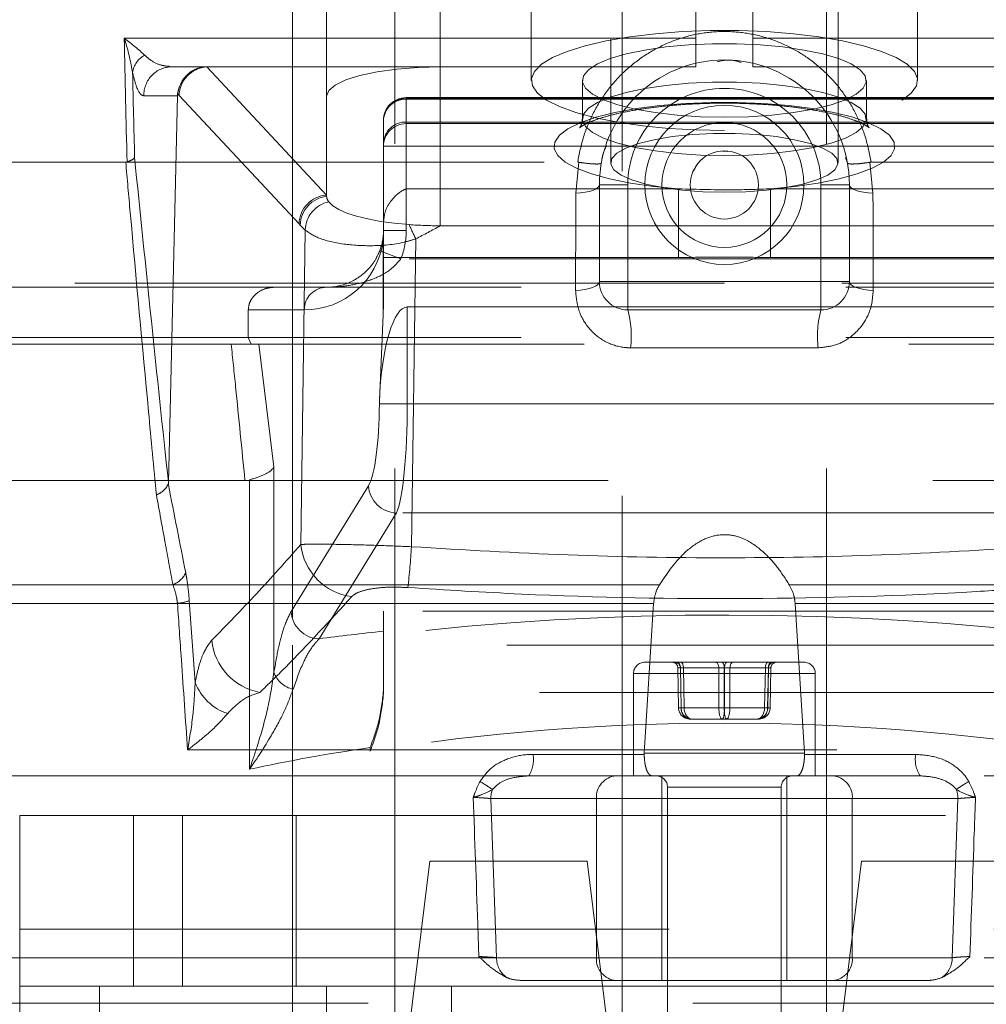
# Model space of a CAD drawing. Units: millimetres. Extents: x 180 to 18720, y 180 to 13185.
# Drawn here: x 3953 to 4038, y 3500 to 3587 of the extents above; entities that cross this region are included whole.
import ezdxf

# ---------------------------------------------------------------- set-up
doc = ezdxf.new("R2010")
doc.units = ezdxf.units.MM
doc.header["$LTSCALE"] = 45
doc.linetypes.add('SLD-Dashed', pattern=[1.905, 1.27, -0.635])

msp = doc.modelspace()

# ---------------------------------------------------------------- linework, layer by layer
at = {"color": 7, "linetype": 'SLD-Dashed', "lineweight": 18}
for p, q in [((3986.218, 7147.634), (3986.218, 3531.634)), ((4006.218, 3487.634), (4006.218, 7147.634)), ((4024.218, 7147.634), (4024.218, 3487.634)), ((3977.218, 5991.528), (3977.218, 3531.634)), ((4005.218, 3670.674), (4005.218, 3574.082)), ((4025.218, 3574.082), (4025.218, 3670.674)), ((3980.218, 3579.931), (3980.218, 3617.119)), ((3998.218, 3614.168), (3998.218, 3581.326)), ((4032.218, 3581.326), (4032.218, 3614.168)), ((4012.718, 3585.034), (4012.718, 3602.534)), ((4017.718, 3585.034), (4017.718, 3602.534)), ((3990.218, 3592.634), (3990.218, 3582.519)), ((3990.218, 3568.543), (3990.218, 3592.634)), ((4012.718, 3585.034), (3962.398, 3585.034)), ((4068.039, 3585.034), (4017.718, 3585.034)), ((3966.605, 3582.534), (3966.431, 3582.56)), ((3966.605, 3582.534), (4012.718, 3582.534)), ((3969.654, 3582.519), (3969.642, 3582.533)), ((3969.654, 3582.519), (3969.654, 3582.519)), ((3969.664, 3582.519), (3990.218, 3582.519)), ((3980.218, 3571.243), (3969.664, 3582.519)), ((3990.218, 3582.519), (4012.718, 3582.519)), ((4017.718, 3582.534), (4063.832, 3582.534)), ((4017.718, 3582.519), (4040.218, 3582.519)), ((4002.718, 3581.326), (4002.718, 3577.946)), ((4027.718, 3577.946), (4027.718, 3581.326)), ((3964.134, 3579.983), (3967.078, 3579.983)), ((3966.292, 3545.945), (3967.078, 3579.983)), ((3967.097, 3580.15), (3967.23, 3580)), ((3967.23, 3580), (3977.789, 3568.718)), ((3980.218, 3571.243), (3980.218, 3579.931)), ((4043.967, 3579.816), (3987.218, 3579.816)), ((3987.218, 3579.675), (3987.218, 3579.814)), ((4043.964, 3579.731), (3987.218, 3579.731)), ((3987.218, 3579.731), (3987.218, 3571.793)), ((3987.218, 3577.671), (3987.218, 3579.675)), ((3987.218, 3579.675), (4043.97, 3579.675)), ((3985.218, 3577.816), (3985.218, 3577.788)), ((3985.218, 3577.788), (3985.218, 3575.784)), ((3987.218, 3577.531), (3987.218, 3577.671)), ((4044.076, 3577.671), (3987.218, 3577.671)), ((3987.218, 3575.531), (3987.218, 3577.531)), ((4044.195, 3577.531), (3987.218, 3577.531)), ((3985.218, 3575.784), (3985.218, 3575.531)), ((3985.218, 3575.531), (3985.218, 3568.134)), ((3987.218, 3575.531), (3985.218, 3575.531)), ((3987.218, 3568.134), (3987.218, 3575.531)), ((3987.218, 3575.531), (4044.195, 3575.531)), ((4015.011, 3575.092), (4015.533, 3575.09)), ((3942.218, 3574.134), (4002.309, 3574.134)), ((4002.142, 3571.405), (4002.411, 3574.126)), ((4002.411, 3574.126), (4002.309, 3574.134)), ((4026.049, 3574.057), (4025.874, 3574.547)), ((4028.127, 3574.134), (4028.025, 3574.126)), ((4028.025, 3574.126), (4028.295, 3571.405)), ((4028.127, 3574.134), (4088.218, 3574.134)), ((3987.218, 3571.793), (4011.166, 3571.793)), ((4004.218, 3563.634), (4004.218, 3572.134)), ((4006.718, 3572.134), (4004.218, 3572.134)), ((4006.718, 3572.134), (4006.718, 3563.634)), ((4011.166, 3571.793), (4011.166, 3565.754)), ((4019.271, 3571.793), (4043.322, 3571.793)), ((4019.271, 3571.793), (4019.271, 3565.754)), ((4023.718, 3563.634), (4023.718, 3572.134)), ((4023.718, 3572.134), (4026.218, 3572.134)), ((4026.218, 3572.134), (4026.218, 3563.634)), ((3980.218, 3571.131), (3980.218, 3571.243)), ((3977.789, 3568.718), (3977.894, 3568.608)), ((3977.894, 3568.608), (3978.333, 3568.164)), ((3978.333, 3568.164), (3977.942, 3540.491)), ((3987.218, 3568.134), (3985.218, 3568.134)), ((3985.218, 3567.213), (3985.218, 3568.134)), ((4040.218, 3568.543), (3990.218, 3568.543)), ((3985.188, 3560.704), (3985.188, 3567.213)), ((3985.188, 3567.213), (3985.218, 3567.213)), ((3985.218, 3567.213), (3985.218, 3562.097)), ((3987.684, 3540.302), (3988.068, 3567.393)), ((3986.757, 3565.634), (3984.889, 3566.348)), ((4011.166, 3565.754), (3985.218, 3565.754)), ((4044.619, 3565.634), (3986.757, 3565.634)), ((4043.26, 3565.754), (4019.271, 3565.754)), ((4004.218, 3563.634), (4006.718, 3563.634)), ((4006.718, 3563.634), (4023.718, 3563.634)), ((4006.718, 3561.134), (4006.718, 3563.634)), ((4023.718, 3563.634), (4026.218, 3563.634)), ((4023.718, 3561.134), (4023.718, 3563.634)), ((4083.068, 3563.134), (3947.368, 3563.134)), ((4015.218, 3563.484), (3947.718, 3563.484)), ((4082.718, 3563.484), (4015.218, 3563.484)), ((3973.324, 3558.711), (3973.324, 3561.134)), ((3978.249, 3561.134), (3973.324, 3561.134)), ((3987.316, 3561.395), (3987.316, 3552.879)), ((3987.316, 3561.395), (4043.121, 3561.395)), ((4023.718, 3561.134), (4006.718, 3561.134)), ((3984.854, 3553.11), (3985.188, 3560.704)), ((4083.068, 3558.711), (3947.368, 3558.711)), ((3973.324, 3558.711), (3973.582, 3558.134)), ((3945.718, 3558.134), (4084.718, 3558.134)), ((3974.239, 3558.134), (3975.582, 3547.314)), ((4023.47, 3557.802), (4006.967, 3557.802)), ((3984.854, 3552.879), (3984.854, 3553.11)), ((3984.854, 3552.879), (3987.316, 3552.879)), ((3987.316, 3552.879), (4043.121, 3552.879)), ((3975.582, 3547.314), (3975.582, 3529.251)), ((4090.718, 3546.134), (3939.718, 3546.134)), ((3973.426, 3520.717), (3973.426, 3546.183)), ((3977.084, 3534.595), (3983.896, 3545.669)), ((3986.358, 3543.266), (3979.546, 3532.192)), ((4044.079, 3543.266), (3986.358, 3543.266)), ((4009.508, 3536.952), (3928.931, 3536.952)), ((3966.682, 3536.952), (3943.51, 3536.952)), ((4020.929, 3536.952), (4101.506, 3536.952)), ((4008.991, 3535.313), (3928.563, 3535.313)), ((3943.479, 3535.313), (3967.09, 3535.313)), ((3968.649, 3528.346), (3968.133, 3535.554)), ((4008.991, 3535.313), (4008.162, 3522.134)), ((4022.275, 3522.134), (4021.446, 3535.313)), ((4021.446, 3535.313), (4101.874, 3535.313)), ((4045.841, 3534.64), (3985.218, 3534.64)), ((3985.218, 3534.64), (3985.218, 3532.869)), ((3985.218, 3532.869), (3985.218, 3532.516)), ((4053.218, 3531.634), (3977.218, 3531.634)), ((3977.218, 3531.634), (3977.218, 3497.634)), ((3986.218, 3531.634), (3986.218, 3501.634)), ((4008.218, 3530.134), (4017.9, 3530.134)), ((4017.9, 3530.134), (4022.218, 3530.134)), ((4007.218, 3529.134), (4007.218, 3520.134)), ((4023.183, 3529.134), (4007.219, 3529.134)), ((4011.123, 3529.643), (4011.186, 3526.116)), ((4011.124, 3529.642), (4011.342, 3529.642)), ((4011.187, 3526.116), (4011.124, 3529.642)), ((4011.342, 3529.642), (4011.402, 3526.116)), ((4011.35, 3529.642), (4011.413, 3526.116)), ((4014.727, 3529.642), (4011.35, 3529.642)), ((4011.615, 3529.642), (4015.211, 3529.642)), ((4011.675, 3526.116), (4011.615, 3529.642)), ((4014.731, 3526.116), (4014.727, 3529.642)), ((4015.211, 3529.642), (4015.207, 3526.116)), ((4015.226, 3529.642), (4015.23, 3526.116)), ((4018.822, 3529.642), (4015.226, 3529.642)), ((4015.706, 3526.116), (4015.71, 3529.642)), ((4015.71, 3529.642), (4019.087, 3529.642)), ((4018.762, 3526.116), (4018.822, 3529.642)), ((4019.087, 3529.642), (4019.024, 3526.116)), ((4019.095, 3529.642), (4019.035, 3526.116)), ((4019.313, 3529.642), (4019.095, 3529.642)), ((4019.25, 3526.116), (4019.313, 3529.642)), ((4019.251, 3526.116), (4019.314, 3529.643)), ((4023.218, 3520.134), (4023.218, 3529.134)), ((4056.089, 3527.483), (3974.348, 3527.483)), ((3985.218, 3527.637), (3985.218, 3527.344)), ((4011.187, 3526.116), (4011.186, 3526.116)), ((4011.402, 3526.116), (4011.187, 3526.116)), ((4011.413, 3526.116), (4014.731, 3526.116)), ((4015.207, 3526.116), (4011.675, 3526.116)), ((4015.23, 3526.116), (4018.762, 3526.116)), ((4019.024, 3526.116), (4015.706, 3526.116)), ((4019.035, 3526.116), (4019.25, 3526.116)), ((4019.251, 3526.116), (4019.25, 3526.116)), ((4012.201, 3525.134), (4012.384, 3525.134)), ((4012.384, 3525.134), (4015.402, 3525.134)), ((4015.402, 3525.134), (4018.236, 3525.134)), ((3967.976, 3522.415), (4062.461, 3522.415)), ((3984.044, 3522.294), (3984.044, 3522.628)), ((3998.384, 3522.029), (4008.16, 3522.029)), ((4008.16, 3522.029), (4008.162, 3522.134)), ((4008.162, 3522.134), (4022.275, 3522.134)), ((4022.275, 3522.134), (4022.277, 3522.029)), ((4022.277, 3522.029), (4032.053, 3522.029)), ((3997.999, 3520.134), (3935.218, 3520.134)), ((3997.999, 3520.134), (4005.692, 3520.134)), ((4005.692, 3520.134), (4024.745, 3520.134)), ((4009.718, 3520.134), (4009.718, 3502.134)), ((4020.718, 3502.134), (4020.718, 3520.134)), ((4024.745, 3520.134), (4032.438, 3520.134)), ((4095.218, 3520.134), (4032.438, 3520.134)), ((4010.218, 3519.134), (4010.218, 3486.134)), ((4020.2, 3519.134), (4010.225, 3519.134)), ((4020.218, 3486.134), (4020.218, 3519.134)), ((4003.96, 3518.134), (3994.663, 3518.134)), ((3994.663, 3518.134), (3995.176, 3504.134)), ((4026.477, 3518.134), (4003.96, 3518.134)), ((4003.96, 3518.134), (4003.96, 3504.134)), ((4026.477, 3518.134), (4026.477, 3504.134)), ((4035.774, 3518.134), (4026.477, 3518.134)), ((4035.26, 3504.134), (4035.774, 3518.134)), ((3953.218, 3501.634), (3953.218, 3516.634)), ((3953.218, 3516.634), (3963.218, 3516.634)), ((3963.218, 3516.634), (3963.218, 3501.634)), ((3963.218, 3516.634), (3967.531, 3516.634)), ((3967.531, 3501.634), (3967.531, 3516.634)), ((3967.531, 3516.634), (3977.531, 3516.634)), ((3977.531, 3516.634), (3977.531, 3501.634)), ((3977.531, 3516.634), (4052.906, 3516.634)), ((3989.288, 3512.634), (3986.218, 3487.634)), ((3989.288, 3512.634), (4003.149, 3512.634)), ((4006.218, 3487.634), (4003.149, 3512.634)), ((4027.288, 3512.634), (4024.218, 3487.634)), ((4027.288, 3512.634), (4041.149, 3512.634)), ((3953.218, 3506.634), (4077.218, 3506.634)), ((4095.218, 3504.134), (3935.218, 3504.134)), ((3995.176, 3504.134), (4003.96, 3504.134)), ((4003.96, 3504.134), (4026.477, 3504.134)), ((4026.477, 3504.134), (4035.26, 3504.134)), ((4005.692, 3502.134), (3997.363, 3502.134)), ((4024.745, 3502.134), (4005.692, 3502.134)), ((4033.074, 3502.134), (4024.745, 3502.134)), ((3963.218, 3501.634), (3953.218, 3501.634)), ((3953.218, 3466.634), (3953.218, 3501.634)), ((3960.218, 3475.634), (3960.218, 3501.634)), ((3963.218, 3501.634), (3967.531, 3501.634)), ((3977.531, 3501.634), (3967.531, 3501.634)), ((3977.531, 3501.634), (3986.218, 3501.634)), ((3980.218, 3501.634), (3980.218, 3491.634)), ((3986.218, 3501.634), (4044.218, 3501.634)), ((3986.218, 3501.634), (3986.218, 3487.634)), ((3991.218, 3501.634), (3991.218, 3491.634)), ((3926.718, 3500.134), (4103.718, 3500.134))]:
    msp.add_line(p, q, dxfattribs=at)
at = {"color": 7, "linetype": 'SLD-Dashed', "lineweight": 18, "flags": 128}
for points in [[(4015.218, 3576.926), (4012.743, 3576.973), (4010.321, 3577.113), (4008.003, 3577.342), (4005.838, 3577.657), (4003.874, 3578.049), (4002.151, 3578.512), (4000.707, 3579.034), (3999.573, 3579.605), (3998.771, 3580.213), (3998.32, 3580.845), (3998.23, 3581.487), (3998.501, 3582.125), (3999.129, 3582.747), (4000.1, 3583.338), (4001.392, 3583.886), (4002.98, 3584.38), (4004.828, 3584.809), (4006.898, 3585.163), (4009.145, 3585.436), (4011.522, 3585.621), (4013.978, 3585.714), (4016.459, 3585.714), (4018.915, 3585.621), (4021.291, 3585.436), (4023.539, 3585.163), (4025.608, 3584.809), (4027.457, 3584.38), (4029.044, 3583.886), (4030.337, 3583.338), (4031.308, 3582.747), (4031.936, 3582.125), (4032.207, 3581.487), (4032.116, 3580.845), (4031.666, 3580.213), (4030.864, 3579.605), (4029.73, 3579.034), (4028.285, 3578.512), (4026.563, 3578.049), (4024.598, 3577.657), (4022.434, 3577.342), (4020.116, 3577.113), (4017.694, 3576.973), (4015.218, 3576.926)], [(4015.218, 3578.091), (4013.106, 3578.138), (4011.054, 3578.276), (4009.122, 3578.502), (4007.366, 3578.809), (4005.835, 3579.189), (4004.574, 3579.63), (4003.62, 3580.12), (4002.999, 3580.645), (4002.73, 3581.189), (4002.82, 3581.737), (4003.266, 3582.274), (4004.057, 3582.783), (4005.168, 3583.25), (4006.569, 3583.662), (4008.219, 3584.007), (4010.07, 3584.274), (4012.069, 3584.457), (4014.158, 3584.55), (4016.278, 3584.55), (4018.368, 3584.457), (4020.367, 3584.274), (4022.218, 3584.007), (4023.868, 3583.662), (4025.268, 3583.25), (4026.38, 3582.783), (4027.171, 3582.274), (4027.617, 3581.737), (4027.707, 3581.189), (4027.438, 3580.645), (4026.817, 3580.12), (4025.863, 3579.63), (4024.602, 3579.189), (4023.071, 3578.809), (4021.315, 3578.502), (4019.383, 3578.276), (4017.331, 3578.138), (4015.218, 3578.091)], [(3990.218, 3582.519), (3988.268, 3582.469), (3986.392, 3582.322), (3984.663, 3582.083), (3983.147, 3581.761), (3981.904, 3581.369), (3980.98, 3580.921), (3980.411, 3580.436), (3980.218, 3579.931)], [(4015.218, 3574.71), (4017.331, 3574.757), (4019.383, 3574.895), (4021.315, 3575.121), (4023.071, 3575.428), (4024.602, 3575.808), (4025.863, 3576.249), (4026.817, 3576.739), (4027.438, 3577.264), (4027.707, 3577.808), (4027.617, 3578.356), (4027.171, 3578.893), (4026.38, 3579.402), (4025.268, 3579.869), (4023.868, 3580.281), (4022.218, 3580.626), (4020.367, 3580.894), (4018.368, 3581.076), (4016.278, 3581.169), (4014.158, 3581.169), (4012.069, 3581.076), (4010.07, 3580.894), (4008.219, 3580.626), (4006.569, 3580.281), (4005.168, 3579.869), (4004.057, 3579.402), (4003.266, 3578.893), (4002.82, 3578.356), (4002.73, 3577.808), (4002.999, 3577.264), (4003.62, 3576.739), (4004.574, 3576.249), (4005.835, 3575.808), (4007.366, 3575.428), (4009.122, 3575.121), (4011.054, 3574.895), (4013.106, 3574.757), (4015.218, 3574.71)], [(4011.166, 3571.793), (4008.984, 3572), (4006.952, 3572.291), (4005.119, 3572.66), (4003.528, 3573.098), (4002.217, 3573.595), (4001.218, 3574.138), (4000.554, 3574.714), (4000.243, 3575.31), (4000.29, 3575.911), (4000.696, 3576.503), (4001.45, 3577.071), (4002.534, 3577.603), (4003.923, 3578.085), (4005.582, 3578.506), (4007.473, 3578.855), (4009.549, 3579.125), (4011.762, 3579.309), (4014.057, 3579.401), (4016.38, 3579.401), (4018.675, 3579.309), (4020.888, 3579.125), (4022.964, 3578.855), (4024.854, 3578.506), (4026.514, 3578.085), (4027.902, 3577.603), (4028.987, 3577.071), (4029.741, 3576.503), (4030.146, 3575.911), (4030.194, 3575.31), (4029.883, 3574.714), (4029.219, 3574.138), (4028.22, 3573.595), (4026.909, 3573.098), (4025.318, 3572.66), (4023.484, 3572.291), (4021.453, 3572), (4019.271, 3571.793)], [(4015.218, 3571.494), (4017.111, 3571.54), (4018.935, 3571.679), (4020.625, 3571.905), (4022.119, 3572.209), (4023.364, 3572.581), (4024.315, 3573.007), (4024.937, 3573.472), (4025.207, 3573.959), (4025.117, 3574.45), (4024.668, 3574.928), (4023.879, 3575.376), (4022.776, 3575.777), (4021.4, 3576.116), (4019.801, 3576.382), (4018.036, 3576.565), (4016.169, 3576.658), (4014.268, 3576.658), (4012.401, 3576.565), (4010.636, 3576.382), (4009.037, 3576.116), (4007.661, 3575.777), (4006.558, 3575.376), (4005.768, 3574.928), (4005.32, 3574.45), (4005.23, 3573.959), (4005.5, 3573.472), (4006.122, 3573.007), (4007.073, 3572.581), (4008.318, 3572.209), (4009.812, 3571.905), (4011.502, 3571.679), (4013.326, 3571.54), (4015.218, 3571.494)], [(4004.218, 3572.134), (4004.18, 3572.005), (4004.067, 3571.88), (4003.881, 3571.763), (4003.63, 3571.657), (4003.32, 3571.566), (4002.962, 3571.492), (4002.565, 3571.438), (4002.142, 3571.405)], [(4028.295, 3571.405), (4027.872, 3571.438), (4027.475, 3571.492), (4027.117, 3571.566), (4026.807, 3571.657), (4026.555, 3571.763), (4026.37, 3571.88), (4026.257, 3572.005), (4026.218, 3572.134)], [(3980.397, 3570.644), (3980.748, 3570.3), (3981.28, 3569.971), (3981.981, 3569.664), (3982.838, 3569.384), (3983.836, 3569.138), (3984.955, 3568.93), (3986.173, 3568.764), (3987.469, 3568.642)], [(4004.218, 3563.634), (4004.18, 3563.492), (4004.065, 3563.356), (4003.878, 3563.227), (4003.624, 3563.112), (4003.311, 3563.012), (4002.949, 3562.932), (4002.549, 3562.873), (4002.124, 3562.838)], [(4028.313, 3562.838), (4027.887, 3562.873), (4027.487, 3562.932), (4027.125, 3563.012), (4026.813, 3563.112), (4026.559, 3563.227), (4026.372, 3563.356), (4026.257, 3563.492), (4026.218, 3563.634)], [(4011.077, 3530.134), (4011.129, 3530.124), (4011.18, 3530.096), (4011.227, 3530.051), (4011.268, 3529.99), (4011.302, 3529.916), (4011.328, 3529.831), (4011.344, 3529.739), (4011.35, 3529.642)], [(4011.615, 3529.642), (4011.61, 3529.739), (4011.597, 3529.831), (4011.576, 3529.916), (4011.548, 3529.99), (4011.513, 3530.051), (4011.475, 3530.096), (4011.433, 3530.124), (4011.389, 3530.134)], [(4014.454, 3530.134), (4014.507, 3530.124), (4014.557, 3530.096), (4014.604, 3530.051), (4014.645, 3529.99), (4014.679, 3529.916), (4014.705, 3529.831), (4014.721, 3529.739), (4014.727, 3529.642)], [(4015.211, 3529.642), (4015.206, 3529.739), (4015.192, 3529.831), (4015.171, 3529.916), (4015.143, 3529.99), (4015.109, 3530.051), (4015.07, 3530.096), (4015.028, 3530.124), (4014.985, 3530.134)], [(4015.452, 3530.134), (4015.409, 3530.124), (4015.367, 3530.096), (4015.328, 3530.051), (4015.294, 3529.99), (4015.266, 3529.916), (4015.244, 3529.831), (4015.231, 3529.739), (4015.226, 3529.642)], [(4015.71, 3529.642), (4015.716, 3529.739), (4015.732, 3529.831), (4015.758, 3529.916), (4015.792, 3529.99), (4015.833, 3530.051), (4015.88, 3530.096), (4015.93, 3530.124), (4015.983, 3530.134)], [(4019.048, 3530.134), (4019.004, 3530.124), (4018.962, 3530.096), (4018.923, 3530.051), (4018.889, 3529.99), (4018.861, 3529.916), (4018.84, 3529.831), (4018.827, 3529.739), (4018.822, 3529.642)], [(4019.087, 3529.642), (4019.093, 3529.739), (4019.109, 3529.831), (4019.135, 3529.916), (4019.169, 3529.99), (4019.21, 3530.051), (4019.257, 3530.096), (4019.307, 3530.124), (4019.36, 3530.134)]]:
    msp.add_lwpolyline(points, dxfattribs=at)
at = {"color": 7, "linetype": 'SLD-Dashed', "lineweight": 18}
for radius in [7, 5.5, 3]:
    msp.add_circle((4015.218, 3572.134), radius, dxfattribs=at)
for centre, radius, start, end in [((3965.23, 3581.696), 2.122, 118.85182, 171.08319), ((4015.218, 3572.134), 11, 0, 180), ((3966.62, 3580.047), 2.487, 90.33544, 181.46671), ((4015.218, 3572.134), 8.5, 0, 180), ((3987.218, 3577.816), 2, 90, 180), ((3987.185, 3577.764), 1.967, 89.02424, 178.98981), ((3987.164, 3577.73), 1.946, 88.38925, 178.29314), ((3987.164, 3575.726), 1.946, 88.38925, 178.29314), ((3987.218, 3575.531), 2, 90, 180), ((3980.399, 3568.639), 2.611, 93.9573, 178.25461), ((3980.502, 3568.538), 2.608, 96.23259, 178.46442), ((3980.944, 3568.091), 2.612, 102.09128, 178.38302), ((3981.037, 3571.155), 0.819, 181.67751, 218.5638), ((3980.218, 3568.134), 5, 339.07517, 0), ((3980.218, 3568.134), 7, 339.07517, 0), ((3990.199, 3605.942), 37.4, 265.81431, 270.03017), ((4007.929, 3577.678), 22.366, 203.82809, 207.37771), ((3978.249, 3568.134), 7, 270, 352.44275), ((3980.218, 3568.134), 5, 336.67279, 339.07517), ((4006.718, 3563.634), 2.5, 180, 270), ((4023.718, 3563.634), 2.5, 270, 0), ((3980.234, 3561.149), 1.985, 90.44215, 180.43543), ((3980.218, 3568.134), 5, 270, 274.11314), ((3998.241, 3558.826), 8.786, 353.30579, 15.2252), ((4032.196, 3558.826), 8.786, 164.7748, 186.69421), ((3986.469, 3545.842), 2.579, 183.85029, 267.53563), ((3983.118, 3541.068), 5.209, 186.35374, 262.34623), ((3895.662, 3546.466), 92.229, 353.92502, 356.16794), ((3965.963, 3538.848), 2.027, 290.76495, 335.67705), ((3966.704, 3539.36), 4.065, 275.45009, 290.57846), ((3979.657, 3534.768), 2.579, 183.85029, 267.53563), ((3975.273, 3532.59), 5.19, 185.76424, 259.73776), ((4008.218, 3529.134), 1, 90, 180), ((4010.624, 3529.634), 0.5, 0.95693, 89.95883), ((4010.843, 3529.634), 0.5, 0.95693, 89.95883), ((4019.594, 3529.634), 0.5, 90.04117, 179.04307), ((4019.813, 3529.634), 0.5, 90.04117, 179.04307), ((4022.218, 3529.134), 1, 0, 90), ((3977.729, 3529.981), 2.267, 198.76355, 258.19077), ((3972.942, 3529.987), 4.595, 200.92731, 251.81453), ((4011.295, 3530.342), 4.228, 268.52829, 271.6031), ((4011.538, 3531.97), 5.856, 268.66401, 271.33599), ((4014.98, 3548.914), 22.799, 269.37273, 270.62727), ((4015.457, 3548.914), 22.799, 269.37273, 270.62727), ((4018.899, 3531.97), 5.856, 268.66401, 271.33599), ((4019.142, 3530.342), 4.228, 268.3969, 271.47171), ((3995.676, 3521.592), 2.743, 327.87838, 9.16195), ((4034.761, 3521.592), 2.743, 170.83805, 212.12162), ((3987.877, 3509.247), 11.913, 54.41816, 60.66746), ((4005.836, 3518.259), 1.881, 94.40195, 183.81126), ((4009.218, 3519.134), 1, 0, 90), ((4021.218, 3519.134), 1, 90, 180), ((4024.6, 3518.259), 1.881, 356.18874, 85.59805), ((4042.56, 3509.247), 11.913, 119.33254, 125.58184), ((3996.93, 3518.137), 2.267, 159.37883, 180.08527), ((4033.507, 3518.137), 2.267, 359.91473, 20.62117), ((3997.244, 3504.086), 2.068, 178.66587, 234.90122), ((4005.836, 3504.009), 1.881, 176.18874, 265.59805), ((4024.6, 3504.009), 1.881, 274.40195, 3.81126), ((4033.193, 3504.086), 2.068, 305.09878, 1.33413)]:
    msp.add_arc(centre, radius, start, end, dxfattribs=at)
for centre, major_axis, ratio, start_param, end_param in [((4015.218, 512.644), (-72.177, 3752.438), 0.002912, 5.666568, 5.671601), ((4017.69, 512.695), (-74.649, 3752.438), 0.003012, 5.666722, 5.670179), ((3969.659, 3580.11), (1.852, 1.679), 0.93658, 0.868988, 2.418225), ((3971.029, 3580.034), (2.603, -1.963), 0.594841, 2.473799, 2.500391), ((4004.362, 3543.035), (-34.762, 39.464), 0.036722, 6.250849, 6.254956), ((3974.001, 3580.034), (6.923, 0.082), 0.360913, 3.062196, 3.128998), ((3983.218, 3562.097), (0, 8.022), 0.249328, 4.537808, 4.712389), ((3987.316, 3551.368), (0, 10.027), 0.249328, 0, 1.396215), ((3983.531, 3552.879), (0, 7.5), 0.176377, 3.420845, 4.712389), ((3985.993, 3552.879), (0, 10), 0.132282, 3.420845, 4.712389), ((4015.218, 3506.425), (85.5, 0), 0.325874, 1.202903, 1.929304), ((4015.218, 3509.911), (85.5, 0), 0.286745, 1.929304, 2.001177), ((4011.623, 3529.634), (0.5, -0.009), 0.009103, 2.149109, 3.196131), ((4011.842, 3529.634), (0.5, -0.008), 0.010994, 2.04073, 3.087752), ((4015, 3529.634), (0.5, -0.001), 0.020122, 1.101557, 2.148579), ((4015.437, 3529.634), (0.5, 0.001), 0.020122, 0.993014, 2.040035), ((4018.595, 3529.634), (0.5, 0.008), 0.010994, 0.053841, 1.100862), ((4018.814, 3529.634), (0.5, 0.009), 0.009103, 6.228647, 7.275669), ((4015.218, 3496.917), (75.5, 0), 0.369036, 1.145157, 1.996436), ((4012.201, 3526.134), (1.014, 0), 0.986024, 3.159046, 4.712389), ((4012.384, 3526.134), (0, 1), 0.982887, 1.58825, 3.141593), ((4012.201, 3526.134), (0, 1), 0.788006, 1.58825, 3.141593), ((4012.384, 3526.134), (0, 1), 0.70979, 1.58825, 3.141593), ((4015.035, 3526.134), (0, 1), 0.304384, 1.58825, 3.141593), ((4015.035, 3526.134), (0, 1), 0.194881, 3.141593, 4.694936), ((4015.402, 3526.134), (0, 1), 0.194881, 1.58825, 3.141593), ((4015.402, 3526.134), (0, 1), 0.304384, 3.141593, 4.694936), ((4018.052, 3526.134), (0, 1), 0.982887, 3.141593, 4.694936), ((4018.052, 3526.134), (0, 1), 0.70979, 3.141593, 4.694936), ((4018.236, 3526.134), (0, 1), 0.788006, 3.141593, 4.694936), ((4018.236, 3526.134), (1.014, 0), 0.986024, 4.712389, 6.265732), ((4015.218, 3500.299), (75.5, 0), 0.324725, 1.996436, 2.157413)]:
    msp.add_ellipse(centre, major_axis=major_axis, ratio=ratio, start_param=start_param, end_param=end_param, dxfattribs=at)
for points, knots in [([(4002.309, 3574.134), (4002.457, 3574.889), (4002.752, 3576.4), (4003.656, 3578.533), (4004.883, 3580.486), (4006.42, 3582.198), (4008.225, 3583.609), (4010.218, 3584.677), (4012.345, 3585.365), (4014.507, 3585.677), (4016.662, 3585.608), (4018.743, 3585.195), (4020.716, 3584.439), (4022.554, 3583.373), (4024.202, 3582.006), (4025.646, 3580.359), (4026.807, 3578.469), (4027.693, 3576.376), (4027.982, 3574.887), (4028.127, 3574.134)], [0, 0, 0, 0, 0.061083, 0.122164, 0.183276, 0.24438, 0.304839, 0.365284, 0.423619, 0.481945, 0.538084, 0.594226, 0.649918, 0.705619, 0.762857, 0.820104, 0.879608, 0.939115, 1, 1, 1, 1]), ([(3964.207, 3583.555), (3963.66, 3584.044), (3963.111, 3584.535), (3962.401, 3585.032), (3962.398, 3585.034)], [0, 0, 0, 0, 0.995832, 1, 1, 1, 1]), ([(3962.398, 3585.034), (3962.4, 3585.029), (3962.437, 3584.922), (3962.786, 3583.907), (3962.97, 3582.915), (3963.134, 3582.025)], [0, 0, 0, 0, 0.004175, 0.106404, 1, 1, 1, 1]), ([(4012.718, 3582.534), (4012.718, 3582.535), (4012.718, 3582.542), (4012.718, 3582.694), (4012.718, 3583.101), (4012.718, 3583.656), (4012.718, 3584.288), (4012.718, 3584.801), (4012.718, 3585.034)], [0, 0, 0, 0, 0.043761, 0.25852, 0.473272, 0.607809, 0.822269, 1, 1, 1, 1]), ([(4017.718, 3582.534), (4017.718, 3582.535), (4017.718, 3582.542), (4017.718, 3582.694), (4017.718, 3583.101), (4017.718, 3583.656), (4017.718, 3584.288), (4017.718, 3584.801), (4017.718, 3585.034)], [0, 0, 0, 0, 0.043761, 0.25852, 0.473272, 0.607809, 0.822269, 1, 1, 1, 1]), ([(3966.431, 3582.56), (3966.173, 3582.586), (3965.592, 3582.644), (3964.84, 3582.986), (3964.373, 3583.405), (3964.207, 3583.555)], [0, 0, 0, 0, 0.340073, 0.764709, 1, 1, 1, 1]), ([(4016.691, 3582.912), (4016.375, 3583.007), (4015.694, 3583.212), (4014.995, 3583.066), (4014.62, 3582.988)], [0, 0, 0, 0, 0.463497, 1, 1, 1, 1]), ([(3963.134, 3582.025), (3963.25, 3581.566), (3963.539, 3580.424), (3963.894, 3580.008), (3964.108, 3579.986), (3964.134, 3579.983)], [0, 0, 0, 0, 0.371722, 0.924664, 1, 1, 1, 1]), ([(3969.642, 3582.533), (3969.363, 3582.498), (3968.804, 3582.428), (3968.065, 3581.981), (3967.503, 3581.352), (3967.204, 3580.657), (3967.127, 3580.294), (3967.097, 3580.15)], [0, 0, 0, 0, 0.214704, 0.42941, 0.644195, 0.859754, 1, 1, 1, 1]), ([(4002.697, 3577.934), (4002.703, 3577.883), (4002.731, 3577.65), (4002.563, 3577.264), (4002.43, 3577.111), (4002.514, 3577.204), (4002.855, 3577.423), (4003.473, 3577.715), (4004.388, 3578.043), (4005.595, 3578.374), (4007.069, 3578.682), (4008.768, 3578.944), (4010.643, 3579.147), (4012.643, 3579.281), (4014.714, 3579.339), (4016.803, 3579.318), (4018.854, 3579.22), (4020.816, 3579.047), (4022.636, 3578.806), (4024.264, 3578.506), (4025.65, 3578.165), (4026.714, 3577.815), (4027.442, 3577.497), (4027.859, 3577.252), (4028.006, 3577.121), (4027.931, 3577.188), (4027.737, 3577.518), (4027.744, 3577.826), (4027.746, 3577.939)], [0, 0, 0, 0, 0.009509, 0.043756, 0.078253, 0.11026, 0.143696, 0.180135, 0.219645, 0.261646, 0.305431, 0.350404, 0.396135, 0.442335, 0.488805, 0.535399, 0.581989, 0.628431, 0.674585, 0.720264, 0.765193, 0.808961, 0.846665, 0.881527, 0.913703, 0.944959, 0.979608, 1, 1, 1, 1]), ([(4004.842, 3575.586), (4004.776, 3575.46), (4004.527, 3574.986), (4004.447, 3574.45), (4004.388, 3574.057)], [0, 0, 0, 0, 0.266236, 1, 1, 1, 1]), ([(3962.54, 3574.134), (3962.67, 3572.659), (3963.322, 3565.287), (3964.22, 3555.533), (3965.003, 3547.294), (3965.235, 3544.854)], [0, 0, 0, 0, 0.149631, 0.748191, 1, 1, 1, 1]), ([(3963.315, 3574.545), (3963.314, 3574.543), (3963.28, 3574.48), (3963.141, 3574.341), (3962.824, 3574.218), (3962.652, 3574.151)], [0, 0, 0, 0, 0.009478, 0.463629, 1, 1, 1, 1]), ([(3966.292, 3545.945), (3965.789, 3550.682), (3964.782, 3560.156), (3963.804, 3569.748), (3963.315, 3574.545)], [0, 0, 0, 0, 0.499954, 1, 1, 1, 1]), ([(4004.388, 3574.057), (4004.388, 3574.056), (4004.381, 3574.024), (4004.269, 3573.978), (4003.839, 3573.969), (4003.204, 3574.016), (4002.676, 3574.089), (4002.411, 3574.126)], [0, 0, 0, 0, 0.005072, 0.259872, 0.507524, 0.753737, 1, 1, 1, 1]), ([(4012.525, 3573.379), (4012.631, 3573.607), (4012.757, 3573.877), (4012.952, 3574.099), (4012.982, 3574.134)], [0, 0, 0, 0, 0.842695, 1, 1, 1, 1]), ([(4026.049, 3574.057), (4026.049, 3574.056), (4026.055, 3574.024), (4026.168, 3573.978), (4026.598, 3573.969), (4027.233, 3574.016), (4027.761, 3574.089), (4028.025, 3574.126)], [0, 0, 0, 0, 0.005072, 0.259872, 0.507524, 0.753737, 1, 1, 1, 1]), ([(3987.218, 3571.793), (3987.216, 3571.792), (3987.111, 3571.749), (3986.641, 3571.52), (3985.944, 3570.919), (3985.33, 3569.875), (3985.251, 3569.132), (3985.218, 3568.826)], [0, 0, 0, 0, 0.002777, 0.115649, 0.517311, 0.800701, 1, 1, 1, 1]), ([(4002.124, 3562.838), (4002.127, 3564.418), (4002.133, 3567.264), (4002.139, 3570.13), (4002.142, 3571.405)], [0, 0, 0, 0, 0.555011, 1, 1, 1, 1]), ([(4011.166, 3571.793), (4012.841, 3571.742), (4015.55, 3571.659), (4018.243, 3571.756), (4019.271, 3571.793)], [0, 0, 0, 0, 0.618212, 1, 1, 1, 1]), ([(4028.295, 3571.405), (4028.298, 3569.815), (4028.304, 3566.95), (4028.31, 3564.104), (4028.313, 3562.838)], [0, 0, 0, 0, 0.555014, 1, 1, 1, 1]), ([(3978.333, 3568.164), (3978.682, 3567.913), (3979.386, 3567.407), (3981.56, 3566.888), (3984.188, 3566.723), (3986.465, 3566.901), (3987.724, 3567.287), (3988.068, 3567.393)], [0, 0, 0, 0, 0.238454, 0.48106, 0.703879, 0.919113, 1, 1, 1, 1]), ([(3988.068, 3567.393), (3988.784, 3567.767), (3989.505, 3568.143), (3990.213, 3568.54), (3990.218, 3568.543)], [0, 0, 0, 0, 0.992946, 1, 1, 1, 1]), ([(3984.889, 3566.348), (3984.761, 3566.064), (3984.466, 3565.408), (3983.677, 3564.444), (3982.338, 3563.471), (3981.103, 3563.156), (3980.309, 3563.134), (3980.222, 3563.134), (3980.218, 3563.134)], [0, 0, 0, 0, 0.120988, 0.279521, 0.533751, 0.948789, 0.998153, 1, 1, 1, 1]), ([(3980.218, 3563.134), (3980.224, 3563.134), (3980.422, 3563.134), (3981.194, 3563.153), (3982.549, 3563.307), (3984.254, 3563.79), (3985.759, 3564.505), (3986.473, 3565.313), (3986.757, 3565.634)], [0, 0, 0, 0, 0.0021936, 0.0847123, 0.3301839, 0.5809067, 0.8333891, 1, 1, 1, 1]), ([(3973.324, 3561.134), (3973.34, 3561.307), (3973.372, 3561.652), (3973.63, 3562.17), (3974.112, 3562.685), (3974.829, 3563.061), (3975.395, 3563.11), (3975.665, 3563.134)], [0, 0, 0, 0, 0.1332262, 0.2656915, 0.4610681, 0.7428552, 1, 1, 1, 1]), ([(4002.124, 3562.838), (4002.187, 3562.218), (4002.313, 3560.979), (4003.298, 3559.376), (4004.729, 3558.242), (4006.071, 3557.83), (4006.812, 3557.807), (4006.967, 3557.802)], [0, 0, 0, 0, 0.242378, 0.484762, 0.724086, 0.942512, 1, 1, 1, 1]), ([(4023.47, 3557.802), (4023.986, 3557.853), (4025.016, 3557.954), (4026.386, 3558.717), (4027.492, 3559.869), (4028.193, 3561.306), (4028.276, 3562.361), (4028.313, 3562.838)], [0, 0, 0, 0, 0.191571, 0.38264, 0.587259, 0.813648, 1, 1, 1, 1]), ([(3973.03, 3546.134), (3972.757, 3548.886), (3972.358, 3552.921), (3971.947, 3556.877), (3971.816, 3558.134)], [0, 0, 0, 0, 0.682196, 1, 1, 1, 1]), ([(3975.582, 3547.314), (3975.581, 3547.312), (3975.544, 3547.247), (3975.36, 3547.007), (3974.765, 3546.595), (3973.872, 3546.32), (3973.426, 3546.183)], [0, 0, 0, 0, 0.00448, 0.157323, 0.578419, 1, 1, 1, 1]), ([(3966.277, 3545.809), (3966.183, 3545.633), (3966.008, 3545.309), (3965.548, 3545.008), (3965.285, 3544.877), (3965.245, 3544.858), (3965.235, 3544.854)], [0, 0, 0, 0, 0.499206, 0.924254, 0.982843, 1, 1, 1, 1]), ([(3966.277, 3545.809), (3966.281, 3545.821), (3966.288, 3545.85), (3966.291, 3545.902), (3966.292, 3545.936), (3966.292, 3545.945)], [0, 0, 0, 0, 0.355508, 0.8336, 1, 1, 1, 1]), ([(3967.811, 3538.013), (3967.304, 3540.596), (3966.793, 3543.197), (3966.281, 3545.791), (3966.277, 3545.809)], [0, 0, 0, 0, 0.993063, 1, 1, 1, 1]), ([(3965.235, 3544.854), (3965.491, 3543.458), (3965.974, 3540.827), (3966.456, 3538.19), (3966.682, 3536.952)], [0, 0, 0, 0, 0.530431, 1, 1, 1, 1]), ([(4009.508, 3536.952), (4010.123, 3537.869), (4011.084, 3539.3), (4012.838, 3540.72), (4014.352, 3541.357), (4015.799, 3541.398), (4017.324, 3540.887), (4018.701, 3539.862), (4019.953, 3538.465), (4020.603, 3537.457), (4020.929, 3536.952)], [0, 0, 0, 0, 0.223534, 0.349126, 0.444804, 0.5413, 0.622748, 0.755593, 0.877638, 1, 1, 1, 1]), ([(3977.942, 3540.491), (3976.642, 3539.025), (3974.044, 3536.091), (3971.421, 3533.41), (3970.109, 3532.069)], [0, 0, 0, 0, 0.499956, 1, 1, 1, 1]), ([(3987.684, 3540.302), (3986.682, 3540.341), (3984.693, 3540.419), (3981.979, 3540.495), (3979.744, 3540.531), (3978.469, 3540.523), (3978.062, 3540.499), (3977.942, 3540.491)], [0, 0, 0, 0, 0.222436, 0.441813, 0.662505, 0.899761, 1, 1, 1, 1]), ([(4042.753, 3540.302), (4038.18, 3540.026), (4029.035, 3539.476), (4015.267, 3539.254), (4001.474, 3539.472), (3992.281, 3540.025), (3987.684, 3540.302)], [0, 0, 0, 0, 0.249348, 0.498691, 0.749343, 1, 1, 1, 1]), ([(3968.133, 3535.554), (3968.072, 3536.194), (3967.989, 3537.064), (3967.848, 3537.815), (3967.811, 3538.013)], [0, 0, 0, 0, 0.735474, 1, 1, 1, 1]), ([(3966.682, 3536.952), (3966.802, 3536.609), (3966.977, 3536.108), (3967.063, 3535.504), (3967.09, 3535.313)], [0, 0, 0, 0, 0.6834079, 1, 1, 1, 1]), ([(3982.425, 3535.905), (3982.487, 3535.964), (3982.695, 3536.16), (3983.336, 3536.435), (3984.47, 3536.662), (3985.851, 3536.771), (3986.865, 3536.727), (3987.373, 3536.705)], [0, 0, 0, 0, 0.104758, 0.348914, 0.570118, 0.784881, 1, 1, 1, 1]), ([(3987.373, 3536.705), (3990.7, 3536.499), (4000.682, 3535.88), (4017.378, 3535.578), (4032.623, 3536.027), (4041.179, 3536.583), (4043.064, 3536.705)], [0, 0, 0, 0, 0.179436, 0.5384, 0.898324, 1, 1, 1, 1]), ([(4008.991, 3535.313), (4009.045, 3535.681), (4009.131, 3536.269), (4009.405, 3536.766), (4009.508, 3536.952)], [0, 0, 0, 0, 0.6263741, 1, 1, 1, 1]), ([(4020.929, 3536.952), (4021.093, 3536.632), (4021.353, 3536.12), (4021.42, 3535.532), (4021.446, 3535.313)], [0, 0, 0, 0, 0.626954, 1, 1, 1, 1]), ([(3974.348, 3527.483), (3975.095, 3528.21), (3977.816, 3530.858), (3980.487, 3533.783), (3982.425, 3535.905)], [0, 0, 0, 0, 0.274451, 1, 1, 1, 1]), ([(3967.09, 3535.313), (3967.204, 3533.66), (3967.501, 3529.361), (3967.795, 3525.061), (3967.976, 3522.415)], [0, 0, 0, 0, 0.384536, 1, 1, 1, 1]), ([(3975.582, 3529.251), (3975.71, 3529.995), (3975.972, 3531.507), (3976.479, 3533.375), (3976.871, 3534.164), (3977.084, 3534.595)], [0, 0, 0, 0, 0.305104, 0.620804, 1, 1, 1, 1]), ([(3985.218, 3532.869), (3985.218, 3532.397), (3985.218, 3531.69), (3985.218, 3529.992), (3985.218, 3528.757), (3985.218, 3527.916), (3985.218, 3527.637)], [0, 0, 0, 0, 0.442883, 0.661986, 0.887798, 1, 1, 1, 1]), ([(3985.218, 3527.344), (3985.218, 3528.37), (3985.218, 3530.422), (3985.218, 3531.902), (3985.218, 3532.417), (3985.218, 3532.516)], [0, 0, 0, 0, 0.44695, 0.893182, 1, 1, 1, 1]), ([(3970.109, 3532.069), (3969.845, 3531.719), (3969.433, 3531.172), (3968.953, 3529.804), (3968.752, 3528.837), (3968.649, 3528.346)], [0, 0, 0, 0, 0.466759, 0.729595, 1, 1, 1, 1]), ([(3979.546, 3532.192), (3979.32, 3531.936), (3978.862, 3531.419), (3978.073, 3530.042), (3977.569, 3528.621), (3977.265, 3527.761)], [0, 0, 0, 0, 0.279302, 0.564215, 1, 1, 1, 1]), ([(3973.426, 3520.717), (3973.428, 3520.723), (3973.664, 3521.386), (3974.253, 3523.151), (3975.092, 3526.033), (3975.417, 3528.171), (3975.582, 3529.251)], [0, 0, 0, 0, 0.002383, 0.228707, 0.610369, 1, 1, 1, 1]), ([(3968.649, 3528.346), (3968.601, 3527.456), (3968.493, 3525.498), (3968.175, 3523.505), (3967.978, 3522.422), (3967.976, 3522.415)], [0, 0, 0, 0, 0.453273, 0.99665, 1, 1, 1, 1]), ([(3971.508, 3525.621), (3971.965, 3526.087), (3972.849, 3526.986), (3973.86, 3527.321), (3974.348, 3527.483)], [0, 0, 0, 0, 0.517082, 1, 1, 1, 1]), ([(3977.265, 3527.761), (3977.019, 3527.101), (3976.522, 3525.763), (3975.211, 3523.401), (3974.115, 3521.705), (3973.429, 3520.722), (3973.426, 3520.717)], [0, 0, 0, 0, 0.291029, 0.58953, 0.997837, 1, 1, 1, 1]), ([(3985.218, 3527.637), (3985.118, 3526.724), (3984.939, 3525.088), (3984.329, 3523.385), (3984.047, 3522.634), (3984.044, 3522.628)], [0, 0, 0, 0, 0.55606, 0.996337, 1, 1, 1, 1]), ([(3984.044, 3522.294), (3984.047, 3522.3), (3984.329, 3523.056), (3984.938, 3524.773), (3985.118, 3526.422), (3985.218, 3527.344)], [0, 0, 0, 0, 0.003645, 0.443317, 1, 1, 1, 1]), ([(3967.976, 3522.415), (3967.981, 3522.418), (3968.367, 3522.71), (3969.107, 3523.291), (3970.371, 3524.353), (3971.071, 3525.134), (3971.508, 3525.621)], [0, 0, 0, 0, 0.0030721, 0.2774468, 0.5496212, 1, 1, 1, 1]), ([(3993.712, 3519.632), (3993.981, 3520.011), (3994.584, 3520.861), (3996.073, 3521.684), (3997.414, 3522.006), (3998.214, 3522.025), (3998.384, 3522.029)], [0, 0, 0, 0, 0.249766, 0.559697, 0.906761, 1, 1, 1, 1]), ([(4008.867, 3520.134), (4008.866, 3520.134), (4008.804, 3520.134), (4008.663, 3520.18), (4008.468, 3520.412), (4008.303, 3520.841), (4008.191, 3521.393), (4008.17, 3521.817), (4008.16, 3522.029)], [0, 0, 0, 0, 0.003251, 0.166386, 0.389702, 0.597622, 0.798684, 1, 1, 1, 1]), ([(4021.57, 3520.134), (4021.571, 3520.134), (4021.632, 3520.134), (4021.774, 3520.18), (4021.969, 3520.412), (4022.134, 3520.841), (4022.246, 3521.393), (4022.267, 3521.817), (4022.277, 3522.029)], [0, 0, 0, 0, 0.003251, 0.166386, 0.389702, 0.597622, 0.798684, 1, 1, 1, 1]), ([(4032.053, 3522.029), (4032.702, 3521.974), (4033.946, 3521.868), (4035.482, 3521.091), (4036.353, 3520.259), (4036.653, 3519.753), (4036.724, 3519.632)], [0, 0, 0, 0, 0.3558525, 0.6818709, 0.9239878, 1, 1, 1, 1]), ([(3993.119, 3518.238), (3993.121, 3518.242), (3993.144, 3518.309), (3993.19, 3518.437), (3993.363, 3518.908), (3993.552, 3519.3), (3993.712, 3519.632)], [0, 0, 0, 0, 0.0083348, 0.1400307, 0.2696015, 1, 1, 1, 1]), ([(3997.999, 3520.134), (3997.46, 3520.091), (3996.568, 3520.02), (3995.459, 3519.592), (3994.998, 3519.127), (3994.808, 3518.935)], [0, 0, 0, 0, 0.472232, 0.782412, 1, 1, 1, 1]), ([(4035.629, 3518.935), (4035.579, 3518.996), (4035.356, 3519.273), (4034.731, 3519.688), (4033.701, 3520.057), (4032.878, 3520.107), (4032.438, 3520.134)], [0, 0, 0, 0, 0.062253, 0.282804, 0.616326, 1, 1, 1, 1]), ([(4036.724, 3519.632), (4036.885, 3519.3), (4037.074, 3518.908), (4037.247, 3518.437), (4037.293, 3518.309), (4037.316, 3518.242), (4037.317, 3518.238)], [0, 0, 0, 0, 0.730399, 0.859969, 0.991665, 1, 1, 1, 1]), ([(3994.808, 3518.935), (3994.479, 3518.757), (3994.076, 3518.538), (3993.445, 3518.336), (3993.235, 3518.272), (3993.123, 3518.239), (3993.119, 3518.238)], [0, 0, 0, 0, 0.681721, 0.83294, 0.994836, 1, 1, 1, 1]), ([(4037.317, 3518.238), (4037.314, 3518.239), (4037.202, 3518.272), (4036.992, 3518.336), (4036.361, 3518.538), (4035.958, 3518.757), (4035.629, 3518.935)], [0, 0, 0, 0, 0.005164, 0.16706, 0.318279, 1, 1, 1, 1]), ([(3993.614, 3504.238), (3993.58, 3505.199), (3993.416, 3509.866), (3993.251, 3514.533), (3993.119, 3518.238)], [0, 0, 0, 0, 0.205881, 1, 1, 1, 1]), ([(3994.663, 3518.134), (3994.636, 3518.137), (3994.463, 3518.156), (3994.031, 3518.192), (3993.481, 3518.223), (3993.165, 3518.236), (3993.119, 3518.238)], [0, 0, 0, 0, 0.078931, 0.504508, 0.928368, 1, 1, 1, 1]), ([(4037.317, 3518.238), (4037.184, 3518.232), (4036.783, 3518.214), (4036.213, 3518.178), (4035.913, 3518.148), (4035.774, 3518.134)], [0, 0, 0, 0, 0.210968, 0.635216, 1, 1, 1, 1]), ([(4037.317, 3518.238), (4037.281, 3517.208), (4037.116, 3512.541), (4036.951, 3507.875), (4036.823, 3504.238)], [0, 0, 0, 0, 0.220828, 1, 1, 1, 1]), ([(3996.055, 3502.393), (3995.578, 3502.664), (3994.772, 3503.122), (3994.037, 3503.839), (3993.689, 3504.167), (3993.616, 3504.236), (3993.614, 3504.238)], [0, 0, 0, 0, 0.533039, 0.901551, 0.996858, 1, 1, 1, 1]), ([(3993.614, 3504.238), (3993.664, 3504.236), (3993.985, 3504.222), (3994.54, 3504.192), (3994.974, 3504.156), (3995.148, 3504.137), (3995.176, 3504.134)], [0, 0, 0, 0, 0.077774, 0.497442, 0.918788, 1, 1, 1, 1]), ([(4036.823, 3504.238), (4036.821, 3504.236), (4036.451, 3503.887), (4035.726, 3503.149), (4034.833, 3502.647), (4034.382, 3502.393)], [0, 0, 0, 0, 0.0031419, 0.4970008, 1, 1, 1, 1]), ([(4035.26, 3504.134), (4035.431, 3504.151), (4035.768, 3504.184), (4036.366, 3504.218), (4036.73, 3504.234), (4036.823, 3504.238)], [0, 0, 0, 0, 0.433811, 0.853874, 1, 1, 1, 1]), ([(3997.363, 3502.134), (3997.031, 3502.157), (3996.581, 3502.19), (3996.164, 3502.351), (3996.055, 3502.393)], [0, 0, 0, 0, 0.7369489, 1, 1, 1, 1]), ([(4034.382, 3502.393), (4034.062, 3502.288), (4033.635, 3502.147), (4033.186, 3502.136), (4033.074, 3502.134)], [0, 0, 0, 0, 0.749507, 1, 1, 1, 1])]:
    msp.add_open_spline(points, degree=3, knots=knots, dxfattribs=at)
msp.add_open_spline([(4019.271, 3565.754), (4017.92, 3565.764), (4015.218, 3565.784), (4012.517, 3565.764), (4011.166, 3565.754)], degree=3, dxfattribs=at)

doc.saveas('drawing.dxf')
